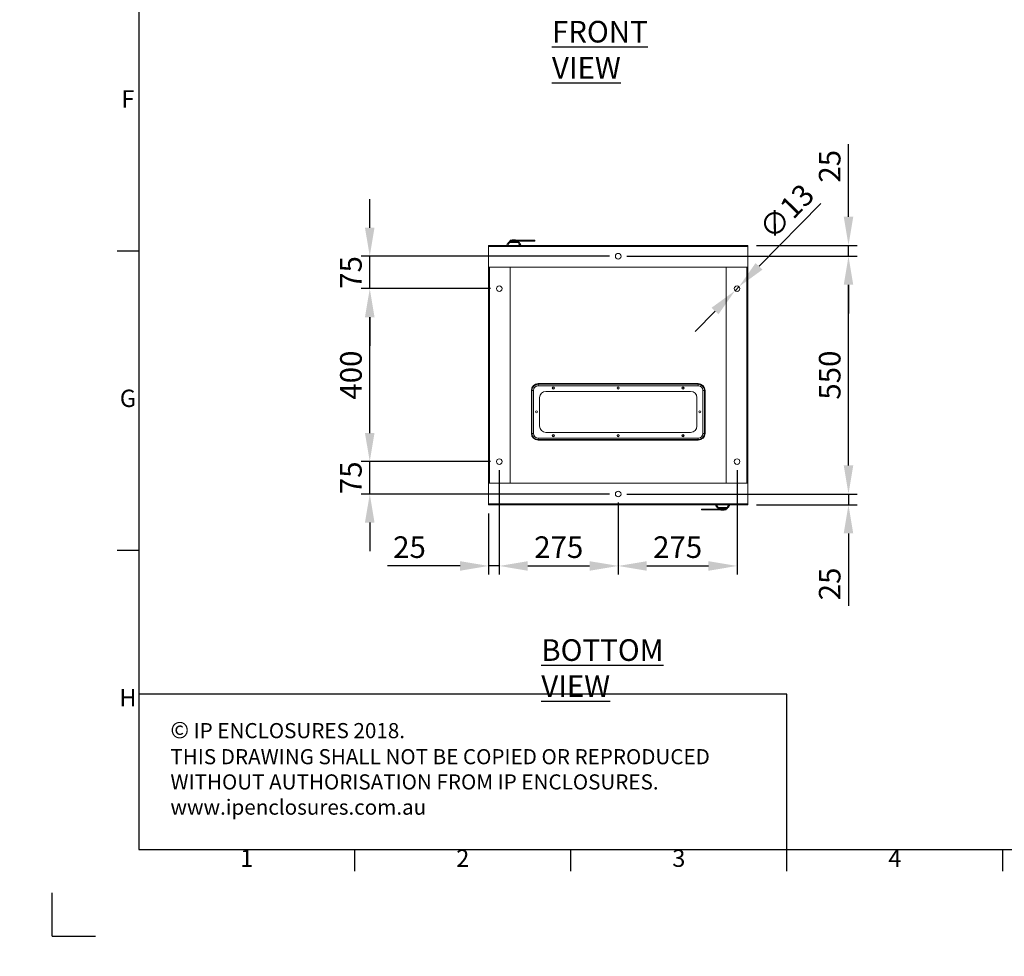
# Model space of a CAD drawing. Units: millimetres. Extents: x 63 to 8538, y 73 to 6060.
# Drawn here: x 63 to 2342, y 73 to 2240 of the extents above; entities that cross this region are included whole.
import ezdxf
from ezdxf.enums import TextEntityAlignment as Align

# ---------------------------------------------------------------- set-up
doc = ezdxf.new("R2010")
doc.units = ezdxf.units.MM
doc.header["$LTSCALE"] = 5
doc.header["$PDSIZE"] = -1
doc.layers.add('Dimensions', color=7, linetype='Continuous', lineweight=15)
doc.layers.add('Title Block', color=7, linetype='Continuous')
doc.styles.add('ISO Proportional', font='ARIALN.TTF', dxfattribs={"width": 0.8})
doc.styles.add('SLDTEXTSTYLE1', font='romans.shx', dxfattribs={"width": 0.75})
doc.styles.get("Standard").update_dxf_attribs({"font": 'romans.shx', "width": 0.8})
doc.dimstyles.new('SLDDIMSTYLE2', dxfattribs={"dimscale": 10, "dimtxt": 2.5, "dimasz": 3.302, "dimexe": 1, "dimexo": 1, "dimgap": 0.926042, "dimtad": 1, "dimdec": 0, "dimrnd": 1e-09, "dimzin": 12, "dimdsep": 46, "dimtxsty": 'Standard', "dimcen": 2, "dimadec": 0, "dimazin": 3, "dimtfac": 1, "dimtdec": 0, "dimtmove": 0, "dimatfit": 0, "dimfxl": 1, "dimfrac": 2, "dimtolj": 1, "dimtzin": 12, "dimarcsym": 0})

# ---------------------------------------------------------------- blocks, each defined once
blk = doc.blocks.new('ISO A1 title block')
at = {"layer": 'Title Block'}
for p, q in [((20, 574), (20, 20)), ((15, 158.5), (20, 158.5)), ((15, 89.25), (20, 89.25)), ((20, 20), (820, 20)), ((70, 15), (70, 20)), ((120, 15), (120, 20)), ((170, 15), (170, 20)), ((220, 15), (220, 20)), ((0, 0), (0, 10)), ((0, 0), (10, 0))]:
    blk.add_line(p, q, dxfattribs=at)
at = {"layer": 'Title Block', "style": 'ISO Proportional'}
for s, p in [('F', (17.5, 193.125)), ('G', (17.5, 123.875)), ('H', (17.5, 54.625)), ('1', (45, 17.5)), ('2', (95, 17.5)), ('3', (145, 17.5)), ('4', (195, 17.5))]:
    blk.add_text(s, height=4, dxfattribs=at).set_placement(p, align=Align.MIDDLE)
at = {"layer": 'Title Block', "style": 'ISO Proportional', "flags": 8}
for tag, p in [('FILENAME', (747, 43)), ('DATE', (772, 43)), ('SCALE', (802, 43)), ('EDITION', (787, 23)), ('SHEET', (802, 23))]:
    blk.add_attdef(tag, text='', height=2.5, dxfattribs=at).set_placement(p, align=Align.MIDDLE_LEFT)
blk.add_attdef('DRAWING_NUMBER', text='', height=3, dxfattribs=at).set_placement((755, 25), align=Align.MIDDLE)
blk = doc.blocks.new('*D6')
at = {"layer": 'Defpoints', "color": 0, "transparency": 16777216}
for p in [(1448.2, 1692.8), (1981.1, 1692.8), (1448.2, 1142.8)]:
    blk.add_point(p, dxfattribs=at)
at = {"layer": 'Dimensions', "color": 0, "lineweight": -2, "transparency": 16777216}
for p, q in [((1468.2, 1692.8), (2001.1, 1692.8)), ((1981.1, 1208.8), (1981.1, 1626.7)), ((1468.2, 1142.8), (2001.1, 1142.8))]:
    blk.add_line(p, q, dxfattribs=at)
at = {"layer": 'Dimensions', "color": 0, "transparency": 16777216}
for points in [[(1970.1, 1626.7), (1992.1, 1626.7), (1981.1, 1692.8)], [(1970.1, 1208.8), (1992.1, 1208.8), (1981.1, 1142.8)]]:
    blk.add_solid(points, dxfattribs=at)
at = {"layer": 'Dimensions', "color": 0, "transparency": 16777216, "insert": (1937.6, 1417.8), "char_height": 50, "attachment_point": 5, "rotation": 90}
blk.add_mtext('\\A1;550', dxfattribs=at)
blk = doc.blocks.new('*D7')
at = {"layer": 'Defpoints', "color": 0, "transparency": 16777216}
for p in [(1727.7, 1622.4), (1718.6, 1613.1)]:
    blk.add_point(p, dxfattribs=at)
at = {"layer": 'Dimensions', "color": 0, "lineweight": -2, "transparency": 16777216}
for p, q in [((1774.1, 1669.5), (1917.2, 1814.8)), ((1718.6, 1613.1), (1727.7, 1622.4)), ((1672.3, 1566.1), (1626, 1519))]:
    blk.add_line(p, q, dxfattribs=at)
at = {"layer": 'Dimensions', "color": 0, "transparency": 16777216}
for points in [[(1766.2, 1677.2), (1781.9, 1661.7), (1727.7, 1622.4)], [(1664.4, 1573.8), (1680.1, 1558.3), (1718.6, 1613.1)]]:
    blk.add_solid(points, dxfattribs=at)
at = {"layer": 'Dimensions', "color": 0, "transparency": 16777216, "insert": (1837.8, 1796.2), "char_height": 50, "attachment_point": 5, "rotation": 45.4464}
blk.add_mtext('\\A1;∅13', dxfattribs=at)
blk = doc.blocks.new('*D8')
at = {"layer": 'Defpoints', "color": 0, "transparency": 16777216}
for p in [(873.2, 1217.8), (1172.9, 1217.8), (1448.2, 1142.8)]:
    blk.add_point(p, dxfattribs=at)
at = {"layer": 'Dimensions', "color": 0, "lineweight": -2, "transparency": 16777216}
for p, q in [((873.2, 1283.8), (873.2, 1349.8)), ((1152.9, 1217.8), (853.2, 1217.8)), ((873.2, 1142.8), (873.2, 1217.8)), ((1428.2, 1142.8), (853.2, 1142.8)), ((873.2, 1076.7), (873.2, 1010.7))]:
    blk.add_line(p, q, dxfattribs=at)
at = {"layer": 'Dimensions', "color": 0, "transparency": 16777216}
for points in [[(862.1, 1283.8), (884.2, 1283.8), (873.2, 1217.8)], [(862.1, 1076.7), (884.2, 1076.7), (873.2, 1142.8)]]:
    blk.add_solid(points, dxfattribs=at)
at = {"layer": 'Dimensions', "color": 0, "transparency": 16777216, "insert": (829.6, 1180.3), "char_height": 50, "attachment_point": 5, "rotation": 90}
blk.add_mtext('\\A1;75', dxfattribs=at)
blk = doc.blocks.new('*D9')
at = {"layer": 'Defpoints', "color": 0, "transparency": 16777216}
for p in [(873.2, 1617.8), (1172.9, 1617.8), (1172.9, 1217.8)]:
    blk.add_point(p, dxfattribs=at)
at = {"layer": 'Dimensions', "color": 0, "lineweight": -2, "transparency": 16777216}
for p, q in [((1152.9, 1617.8), (853.2, 1617.8)), ((873.2, 1283.8), (873.2, 1551.7)), ((1152.9, 1217.8), (853.2, 1217.8))]:
    blk.add_line(p, q, dxfattribs=at)
at = {"layer": 'Dimensions', "color": 0, "transparency": 16777216}
for points in [[(862.1, 1551.7), (884.2, 1551.7), (873.2, 1617.8)], [(862.1, 1283.8), (884.2, 1283.8), (873.2, 1217.8)]]:
    blk.add_solid(points, dxfattribs=at)
at = {"layer": 'Dimensions', "color": 0, "transparency": 16777216, "insert": (829.6, 1417.8), "char_height": 50, "attachment_point": 5, "rotation": 90}
blk.add_mtext('\\A1;400', dxfattribs=at)
blk = doc.blocks.new('*D10')
at = {"layer": 'Defpoints', "color": 0, "transparency": 16777216}
for p in [(873.2, 1692.8), (1448.2, 1692.8), (1172.9, 1617.8)]:
    blk.add_point(p, dxfattribs=at)
at = {"layer": 'Dimensions', "color": 0, "lineweight": -2, "transparency": 16777216}
for p, q in [((873.2, 1758.8), (873.2, 1824.8)), ((1428.2, 1692.8), (853.2, 1692.8)), ((873.2, 1617.8), (873.2, 1692.8)), ((1152.9, 1617.8), (853.2, 1617.8)), ((873.2, 1551.7), (873.2, 1485.7))]:
    blk.add_line(p, q, dxfattribs=at)
at = {"layer": 'Dimensions', "color": 0, "transparency": 16777216}
for points in [[(862.1, 1758.8), (884.2, 1758.8), (873.2, 1692.8)], [(862.1, 1551.7), (884.2, 1551.7), (873.2, 1617.8)]]:
    blk.add_solid(points, dxfattribs=at)
at = {"layer": 'Dimensions', "color": 0, "transparency": 16777216, "insert": (829.6, 1655.3), "char_height": 50, "attachment_point": 5, "rotation": 90}
blk.add_mtext('\\A1;75', dxfattribs=at)
blk = doc.blocks.new('*D21')
at = {"layer": 'Defpoints', "color": 0, "transparency": 16777216}
for p in [(1448.2, 1142.8), (1748.2, 1117.8), (1981.1, 1117.8)]:
    blk.add_point(p, dxfattribs=at)
at = {"layer": 'Dimensions', "color": 0, "lineweight": -2, "transparency": 16777216}
for p, q in [((1981.1, 1208.8), (1981.1, 1274.8)), ((1468.2, 1142.8), (2001.1, 1142.8)), ((1981.1, 1142.8), (1981.1, 1117.8)), ((1768.2, 1117.8), (2001.1, 1117.8)), ((1981.1, 1051.7), (1981.1, 883.9))]:
    blk.add_line(p, q, dxfattribs=at)
at = {"layer": 'Dimensions', "color": 0, "transparency": 16777216}
for points in [[(1970.1, 1208.8), (1992.1, 1208.8), (1981.1, 1142.8)], [(1970.1, 1051.7), (1992.1, 1051.7), (1981.1, 1117.8)]]:
    blk.add_solid(points, dxfattribs=at)
at = {"layer": 'Dimensions', "color": 0, "transparency": 16777216, "insert": (1937.6, 934.8), "char_height": 50, "attachment_point": 5, "rotation": 90}
blk.add_mtext('\\A1;25', dxfattribs=at)
blk = doc.blocks.new('*D22')
at = {"layer": 'Defpoints', "color": 0, "transparency": 16777216}
for p in [(1748.2, 1718), (1981.1, 1718), (1448.2, 1692.8)]:
    blk.add_point(p, dxfattribs=at)
at = {"layer": 'Dimensions', "color": 0, "lineweight": -2, "transparency": 16777216}
for p, q in [((1981.1, 1784), (1981.1, 1951.8)), ((1768.2, 1718), (2001.1, 1718)), ((1981.1, 1692.8), (1981.1, 1718)), ((1468.2, 1692.8), (2001.1, 1692.8)), ((1981.1, 1626.7), (1981.1, 1560.7))]:
    blk.add_line(p, q, dxfattribs=at)
at = {"layer": 'Dimensions', "color": 0, "transparency": 16777216}
for points in [[(1970.1, 1784), (1992.1, 1784), (1981.1, 1718)], [(1970.1, 1626.7), (1992.1, 1626.7), (1981.1, 1692.8)]]:
    blk.add_solid(points, dxfattribs=at)
at = {"layer": 'Dimensions', "color": 0, "transparency": 16777216, "insert": (1937.6, 1900.9), "char_height": 50, "attachment_point": 5, "rotation": 90}
blk.add_mtext('\\A1;25', dxfattribs=at)
blk = doc.blocks.new('*D23')
at = {"layer": 'Defpoints', "color": 0, "transparency": 16777216}
for p in [(1172.9, 1217.8), (1448.2, 1142.8), (1448.2, 976.4)]:
    blk.add_point(p, dxfattribs=at)
at = {"layer": 'Dimensions', "color": 0, "lineweight": -2, "transparency": 16777216}
for p, q in [((1172.9, 1197.8), (1172.9, 956.4)), ((1448.2, 1122.8), (1448.2, 956.4)), ((1239, 976.4), (1382.1, 976.4))]:
    blk.add_line(p, q, dxfattribs=at)
at = {"layer": 'Dimensions', "color": 0, "transparency": 16777216}
for points in [[(1239, 987.4), (1239, 965.3), (1172.9, 976.4)], [(1382.1, 987.4), (1382.1, 965.3), (1448.2, 976.4)]]:
    blk.add_solid(points, dxfattribs=at)
at = {"layer": 'Dimensions', "color": 0, "transparency": 16777216, "insert": (1310.6, 1019.9), "char_height": 50, "attachment_point": 5}
blk.add_mtext('\\A1;275', dxfattribs=at)
blk = doc.blocks.new('*D24')
at = {"layer": 'Defpoints', "color": 0, "transparency": 16777216}
for p in [(1723.2, 1217.8), (1448.2, 1142.8), (1723.2, 976.4)]:
    blk.add_point(p, dxfattribs=at)
at = {"layer": 'Dimensions', "color": 0, "lineweight": -2, "transparency": 16777216}
for p, q in [((1723.2, 1197.8), (1723.2, 956.4)), ((1448.2, 1122.8), (1448.2, 956.4)), ((1514.2, 976.4), (1657.1, 976.4))]:
    blk.add_line(p, q, dxfattribs=at)
at = {"layer": 'Dimensions', "color": 0, "transparency": 16777216}
for points in [[(1514.2, 987.4), (1514.2, 965.3), (1448.2, 976.4)], [(1657.1, 987.4), (1657.1, 965.3), (1723.2, 976.4)]]:
    blk.add_solid(points, dxfattribs=at)
at = {"layer": 'Dimensions', "color": 0, "transparency": 16777216, "insert": (1585.7, 1019.9), "char_height": 50, "attachment_point": 5}
blk.add_mtext('\\A1;275', dxfattribs=at)
blk = doc.blocks.new('*D25')
at = {"layer": 'Defpoints', "color": 0, "transparency": 16777216}
for p in [(1172.9, 1217.8), (1148.2, 1117.8), (1172.9, 976.4)]:
    blk.add_point(p, dxfattribs=at)
at = {"layer": 'Dimensions', "color": 0, "lineweight": -2, "transparency": 16777216}
for p, q in [((1172.9, 1197.8), (1172.9, 956.4)), ((1148.2, 1097.8), (1148.2, 956.4)), ((1082.1, 976.4), (914.3, 976.4)), ((1172.9, 976.4), (1148.2, 976.4)), ((1239, 976.4), (1305, 976.4))]:
    blk.add_line(p, q, dxfattribs=at)
at = {"layer": 'Dimensions', "color": 0, "transparency": 16777216}
for points in [[(1082.1, 987.4), (1082.1, 965.3), (1148.2, 976.4)], [(1239, 987.4), (1239, 965.3), (1172.9, 976.4)]]:
    blk.add_solid(points, dxfattribs=at)
at = {"layer": 'Dimensions', "color": 0, "transparency": 16777216, "insert": (965.2, 1019.9), "char_height": 50, "attachment_point": 5}
blk.add_mtext('\\A1;25', dxfattribs=at)

msp = doc.modelspace()

# ---------------------------------------------------------------- hatches: boundary and pattern name
at = {"linetype": 'Continuous', "lineweight": 18}
h = msp.add_hatch(dxfattribs=at)
h.set_pattern_fill('ANSI32', style=0)
h.paths.add_polyline_path([(63.4, 73.5), (63.4, 73.6), (63, 73.6), (63, 73.5)], flags=0)
h = msp.add_hatch(dxfattribs=at)
h.set_pattern_fill('ANSI32', style=0)
h.paths.add_polyline_path([(113.5, 73.6), (113.5, 73.5), (113.8, 73.5), (113.8, 73.6)], flags=0)

# ---------------------------------------------------------------- linework, layer by layer
at = {"lineweight": 18}
for p, q in [((1148.2, 1715.5), (1147.9, 1715.5)), ((1147.9, 1715.5), (1147.9, 1667.8)), ((1148.2, 1717.8), (1148.2, 1718)), ((1148.2, 1718), (1190.1, 1718)), ((1748.2, 1717.8), (1148.2, 1717.8)), ((1148.2, 1717.8), (1148.2, 1715.2)), ((1748.2, 1715.2), (1148.2, 1715.2)), ((1148.2, 1667.8), (1148.2, 1715.2)), ((1193.5, 1724.2), (1193.6, 1724.3)), ((1195.4, 1725.8), (1218, 1725.8)), ((1195.4, 1725.7), (1218, 1725.7)), ((1195.5, 1724.5), (1195.4, 1725.7)), ((1197, 1727.6), (1195.5, 1726.1)), ((1195.5, 1726.1), (1217.8, 1726.1)), ((1206.7, 1724.3), (1196.3, 1724.3)), ((1197, 1727.6), (1216.4, 1727.6)), ((1198.4, 1729.9), (1198.4, 1727.9)), ((1201.4, 1729.9), (1198.4, 1729.9)), ((1201.4, 1727.9), (1201.4, 1729.9)), ((1201.4, 1729.9), (1239.8, 1729.9)), ((1202.7, 1730.7), (1202.7, 1729.9)), ((1206.7, 1730.7), (1202.7, 1730.7)), ((1206.7, 1730.7), (1206.7, 1729.9)), ((1210.7, 1730.7), (1206.7, 1730.7)), ((1206.7, 1724.5), (1206.7, 1724.3)), ((1217.1, 1724.3), (1206.7, 1724.3)), ((1210.7, 1729.9), (1210.7, 1730.7)), ((1215.8, 1727.9), (1239.8, 1727.9)), ((1217.8, 1726.1), (1216.4, 1727.6)), ((1217.9, 1724.5), (1218, 1725.7)), ((1219.8, 1724.2), (1219.8, 1724.2)), ((1223.3, 1718), (1748.2, 1718)), ((1239.8, 1729.9), (1239.8, 1727.9)), ((1255.3, 1729.9), (1239.8, 1729.9)), ((1239.8, 1727.9), (1255.3, 1727.9)), ((1255.3, 1727.9), (1255.3, 1729.9)), ((1748.2, 1718), (1748.2, 1717.8)), ((1748.2, 1715.2), (1748.2, 1717.8)), ((1748.2, 1667.8), (1748.2, 1715.2)), ((1148.2, 1667.8), (1147.9, 1667.8)), ((1147.9, 1667.5), (1147.9, 1667.8)), ((1147.9, 1667.5), (1147.9, 1168)), ((1150.5, 1667.5), (1147.9, 1667.5)), ((1748.2, 1667.8), (1148.2, 1667.8)), ((1149.9, 1667.5), (1149.9, 1667.8)), ((1150.5, 1667.5), (1150.5, 1168)), ((1197.9, 1667.5), (1150.5, 1667.5)), ((1197.9, 1667.5), (1197.9, 1168)), ((1698.2, 1168), (1698.2, 1667.5)), ((1698.2, 1667.5), (1745.6, 1667.5)), ((1745.6, 1168), (1745.6, 1667.5)), ((1748.2, 1667.5), (1745.6, 1667.5)), ((1746.2, 1667.8), (1746.2, 1667.5)), ((1748.2, 1667.8), (1748.2, 1667.5)), ((1748.2, 1168), (1748.2, 1667.5)), ((1262.9, 1397.6), (1262.9, 1398.3)), ((1262.9, 1398.3), (1633.4, 1398.3)), ((1633.4, 1397.6), (1262.9, 1397.6)), ((1262.9, 1397.6), (1262.9, 1396.8)), ((1262.9, 1393.3), (1262.9, 1396.8)), ((1262.9, 1396.8), (1633.4, 1396.8)), ((1633.4, 1393.3), (1262.9, 1393.3)), ((1298.2, 1389.8), (1298.2, 1390.3)), ((1448.2, 1389.8), (1448.2, 1390.3)), ((1598.2, 1389.8), (1598.2, 1390.3)), ((1633.4, 1398.3), (1633.4, 1397.6)), ((1633.4, 1397.6), (1633.4, 1396.8)), ((1633.4, 1393.3), (1633.4, 1396.8)), ((1247.2, 1283), (1247.2, 1382.5)), ((1247.9, 1382.5), (1247.2, 1382.5)), ((1247.9, 1382.5), (1247.9, 1283)), ((1247.9, 1382.5), (1248.6, 1382.5)), ((1248.6, 1283), (1248.6, 1382.5)), ((1252.2, 1382.5), (1248.6, 1382.5)), ((1252.2, 1382.5), (1252.2, 1283)), ((1280.7, 1380.3), (1615.7, 1380.3)), ((1298.2, 1385.7), (1298.2, 1385.3)), ((1448.2, 1385.7), (1448.2, 1385.3)), ((1598.2, 1385.7), (1598.2, 1385.3)), ((1644.2, 1283), (1644.2, 1382.5)), ((1647.7, 1382.5), (1644.2, 1382.5)), ((1647.7, 1382.5), (1647.7, 1283)), ((1648.5, 1382.5), (1647.7, 1382.5)), ((1648.5, 1283), (1648.5, 1382.5)), ((1649.2, 1382.5), (1648.5, 1382.5)), ((1649.2, 1382.5), (1649.2, 1283)), ((1266.2, 1299.8), (1266.2, 1365.8)), ((1630.2, 1365.8), (1630.2, 1299.8)), ((1259.2, 1334.8), (1259.2, 1335.3)), ((1259.2, 1330.7), (1259.2, 1330.3)), ((1637.2, 1334.8), (1637.2, 1335.3)), ((1637.2, 1330.7), (1637.2, 1330.3)), ((1247.9, 1283), (1247.2, 1283)), ((1247.9, 1283), (1248.6, 1283)), ((1252.2, 1283), (1248.6, 1283)), ((1615.7, 1285.3), (1280.7, 1285.3)), ((1298.2, 1279.8), (1298.2, 1280.3)), ((1448.2, 1279.8), (1448.2, 1280.3)), ((1598.2, 1279.8), (1598.2, 1280.3)), ((1647.7, 1283), (1644.2, 1283)), ((1648.5, 1283), (1647.7, 1283)), ((1649.2, 1283), (1648.5, 1283)), ((1262.9, 1272.3), (1633.4, 1272.3)), ((1262.9, 1268.7), (1262.9, 1272.3)), ((1633.4, 1268.7), (1262.9, 1268.7)), ((1262.9, 1268), (1262.9, 1268.7)), ((1262.9, 1268), (1633.4, 1268)), ((1262.9, 1268), (1262.9, 1267.3)), ((1633.4, 1267.3), (1262.9, 1267.3)), ((1298.2, 1275.7), (1298.2, 1275.3)), ((1448.2, 1275.7), (1448.2, 1275.3)), ((1598.2, 1275.7), (1598.2, 1275.3)), ((1633.4, 1268.7), (1633.4, 1272.3)), ((1633.4, 1268), (1633.4, 1268.7)), ((1633.4, 1267.3), (1633.4, 1268)), ((1147.9, 1168), (1150.5, 1168)), ((1147.9, 1167.8), (1147.9, 1168)), ((1148.2, 1167.8), (1147.9, 1167.8)), ((1147.9, 1167.8), (1147.9, 1120)), ((1148.2, 1167.8), (1748.2, 1167.8)), ((1148.2, 1167.8), (1148.2, 1120.4)), ((1149.9, 1167.8), (1149.9, 1168)), ((1197.9, 1168), (1150.5, 1168)), ((1698.2, 1168), (1745.6, 1168)), ((1745.6, 1168), (1748.2, 1168)), ((1746.2, 1168), (1746.2, 1167.8)), ((1748.2, 1168), (1748.2, 1167.8)), ((1748.2, 1167.8), (1748.2, 1120.4)), ((1148.2, 1120), (1147.9, 1120)), ((1148.2, 1120.4), (1748.2, 1120.4)), ((1148.2, 1120.4), (1148.2, 1117.8)), ((1148.2, 1117.8), (1748.2, 1117.8)), ((1748.2, 1117.8), (1748.2, 1120.4)), ((1641.1, 1108.1), (1641.1, 1106.1)), ((1656.6, 1108.1), (1641.1, 1108.1)), ((1641.1, 1106.1), (1656.6, 1106.1)), ((1656.6, 1106.1), (1656.6, 1108.1)), ((1680.5, 1108.1), (1656.6, 1108.1)), ((1695, 1106.1), (1656.6, 1106.1)), ((1676.6, 1111.7), (1676.6, 1111.7)), ((1678.5, 1111.5), (1678.4, 1110.2)), ((1701, 1110.2), (1678.4, 1110.2)), ((1701, 1110.2), (1678.4, 1110.2)), ((1700.8, 1109.8), (1678.5, 1109.8)), ((1678.5, 1109.8), (1680, 1108.4)), ((1679.3, 1111.6), (1689.7, 1111.6)), ((1699.4, 1108.4), (1680, 1108.4)), ((1685.7, 1106.1), (1685.7, 1105.3)), ((1685.7, 1105.3), (1689.7, 1105.3)), ((1689.7, 1111.6), (1700.1, 1111.6)), ((1689.7, 1111.5), (1689.7, 1111.6)), ((1689.7, 1105.3), (1689.7, 1106.1)), ((1689.7, 1105.3), (1693.7, 1105.3)), ((1693.7, 1105.3), (1693.7, 1106.1)), ((1695, 1108.1), (1695, 1106.1)), ((1695, 1106.1), (1698, 1106.1)), ((1698, 1106.1), (1698, 1108.1)), ((1699.4, 1108.4), (1700.8, 1109.8)), ((1700.9, 1111.5), (1701, 1110.2)), ((1702.8, 1111.7), (1702.8, 1111.7))]:
    msp.add_line(p, q, dxfattribs=at)
at = {"lineweight": 18, "flags": 128}
for points in [[(1196.3, 1724.3), (1196.3, 1724.3), (1196.3, 1724.4), (1196.3, 1724.4), (1196.3, 1724.4), (1196.3, 1724.4), (1196.3, 1724.5), (1196.4, 1724.5), (1196.4, 1724.5)], [(1217, 1724.5), (1217, 1724.5), (1217, 1724.5), (1217, 1724.4), (1217, 1724.4), (1217.1, 1724.4), (1217.1, 1724.4), (1217.1, 1724.3), (1217.1, 1724.3)], [(1679.4, 1111.5), (1679.4, 1111.5), (1679.4, 1111.5), (1679.3, 1111.5), (1679.3, 1111.5), (1679.3, 1111.5), (1679.3, 1111.5), (1679.3, 1111.6), (1679.3, 1111.6)], [(1700.1, 1111.6), (1700.1, 1111.6), (1700.1, 1111.5), (1700.1, 1111.5), (1700, 1111.5), (1700, 1111.5), (1700, 1111.5), (1700, 1111.5), (1700, 1111.5)]]:
    msp.add_lwpolyline(points, dxfattribs=at)
at = {"lineweight": 18}
for centre in [(1448.2, 1692.8), (1172.9, 1617.8), (1723.2, 1617.8), (1172.9, 1217.8), (1723.2, 1217.8), (1448.2, 1142.8)]:
    msp.add_circle(centre, 6.5, dxfattribs=at)
for centre, radius, start, end in [((1194, 1724), 0.5, 90, 125.2628), ((1195.9, 1725.8), 0.5, 135, 180), ((1195.9, 1725.8), 0.5, 180, 183), ((1197.7, 1726.9), 1, 90, 135), ((1215.7, 1726.9), 1, 45, 90), ((1217.5, 1725.8), 0.5, 0, 45), ((1217.5, 1725.8), 0.5, 357, 0), ((1219.4, 1724), 0.5, 29.1, 90), ((1262.9, 1382.5), 15.7, 90, 180), ((1262.9, 1382.5), 15, 90, 180), ((1262.9, 1382.5), 14.3, 90, 180), ((1262.9, 1382.5), 10.8, 90, 180), ((1298.2, 1387.8), 2.5, 90, 270), ((1298.2, 1387.8), 2.5, 270, 90), ((1448.2, 1387.8), 2.5, 90, 270), ((1448.2, 1387.8), 2.5, 270, 90), ((1598.2, 1387.8), 2.5, 90, 270), ((1598.2, 1387.8), 2.5, 270, 90), ((1633.4, 1382.5), 15.7, 0, 90), ((1633.4, 1382.5), 15, 0, 90), ((1633.4, 1382.5), 14.3, 0, 90), ((1633.4, 1382.5), 10.8, 0, 90), ((1280.7, 1365.8), 14.5, 90, 180), ((1298.2, 1387.8), 2.06, 90, 270), ((1298.2, 1387.8), 2.06, 270, 90), ((1448.2, 1387.8), 2.06, 90, 270), ((1448.2, 1387.8), 2.06, 270, 90), ((1598.2, 1387.8), 2.06, 90, 270), ((1598.2, 1387.8), 2.06, 270, 90), ((1615.7, 1365.8), 14.5, 0, 90), ((1259.2, 1332.8), 2.5, 90, 270), ((1259.2, 1332.8), 2.06, 90, 270), ((1259.2, 1332.8), 2.5, 270, 90), ((1259.2, 1332.8), 2.06, 270, 90), ((1637.2, 1332.8), 2.5, 90, 270), ((1637.2, 1332.8), 2.06, 90, 270), ((1637.2, 1332.8), 2.5, 270, 90), ((1637.2, 1332.8), 2.06, 270, 90), ((1280.7, 1299.8), 14.5, 180, 270), ((1615.7, 1299.8), 14.5, 270, 0), ((1262.9, 1283), 15.7, 180, 270), ((1262.9, 1283), 15, 180, 270), ((1262.9, 1283), 14.3, 180, 270), ((1262.9, 1283), 10.8, 180, 270), ((1298.2, 1277.8), 2.5, 90, 270), ((1298.2, 1277.8), 2.06, 90, 270), ((1298.2, 1277.8), 2.5, 270, 90), ((1298.2, 1277.8), 2.06, 270, 90), ((1448.2, 1277.8), 2.5, 90, 270), ((1448.2, 1277.8), 2.06, 90, 270), ((1448.2, 1277.8), 2.5, 270, 90), ((1448.2, 1277.8), 2.06, 270, 90), ((1598.2, 1277.8), 2.5, 90, 270), ((1598.2, 1277.8), 2.06, 90, 270), ((1598.2, 1277.8), 2.5, 270, 90), ((1598.2, 1277.8), 2.06, 270, 90), ((1633.4, 1283), 10.8, 270, 0), ((1633.4, 1283), 14.3, 270, 0), ((1633.4, 1283), 15, 270, 0), ((1633.4, 1283), 15.7, 270, 0), ((1677, 1112), 0.5, 209.1, 270), ((1678.9, 1110.2), 0.5, 177, 180), ((1678.9, 1110.2), 0.5, 180, 225), ((1680.7, 1109.1), 1, 225, 270), ((1698.7, 1109.1), 1, 270, 315), ((1700.5, 1110.2), 0.5, 315, 0), ((1700.5, 1110.2), 0.5, 0, 3), ((1702.4, 1112), 0.5, 270, 305.2628)]:
    msp.add_arc(centre, radius, start, end, dxfattribs=at)
for points, knots in [([(1190, 1717.8), (1190.5, 1718.7), (1191.7, 1720.9), (1192.9, 1723), (1193.5, 1724.2)], [0, 0, 0, 0, 0.448957, 1, 1, 1, 1]), ([(1192.5, 1717.8), (1193, 1718.7), (1194.3, 1720.9), (1195.5, 1723.1), (1196.3, 1724.3)], [0, 0, 0, 0, 0.419773, 1, 1, 1, 1]), ([(1196.3, 1724.3), (1195.9, 1724.3), (1195, 1724.3), (1194.2, 1724.3), (1193.7, 1724.3), (1193.6, 1724.2), (1193.5, 1724.2)], [0, 0, 0, 0, 0.253825, 0.505401, 0.754513, 1, 1, 1, 1]), ([(1193.7, 1724.4), (1193.7, 1724.4), (1193.6, 1724.3), (1193.6, 1724.3), (1193.6, 1724.2)], [0, 0, 0, 0, 0.504416, 1, 1, 1, 1]), ([(1194, 1724.5), (1194, 1724.5), (1194.1, 1724.5), (1194.6, 1724.5), (1195.4, 1724.5), (1196, 1724.5), (1196.4, 1724.5)], [0, 0, 0, 0, 0.28093, 0.560979, 0.779372, 1, 1, 1, 1]), ([(1196.4, 1724.5), (1198.3, 1724.5), (1201.6, 1724.5), (1205.1, 1724.5), (1206.7, 1724.5)], [0, 0, 0, 0, 0.557221, 1, 1, 1, 1]), ([(1215.7, 1727.9), (1215.6, 1727.9), (1215.6, 1727.9), (1215, 1727.9), (1213.9, 1727.9), (1212.1, 1727.9), (1209.6, 1727.9), (1206.7, 1727.9), (1203.8, 1727.9), (1201.3, 1727.9), (1199.5, 1727.9), (1198.4, 1727.9), (1197.8, 1727.9), (1197.7, 1727.9), (1197.7, 1727.9)], [0, 0, 0, 0, 0.057822, 0.12586, 0.205077, 0.295397, 0.395005, 0.5, 0.604995, 0.704603, 0.794923, 0.87414, 0.942178, 1, 1, 1, 1]), ([(1206.7, 1724.5), (1208.7, 1724.5), (1212.2, 1724.5), (1215.5, 1724.5), (1217, 1724.5)], [0, 0, 0, 0, 0.562687, 1, 1, 1, 1]), ([(1217, 1724.5), (1217.4, 1724.5), (1218.2, 1724.5), (1219.2, 1724.5), (1219.3, 1724.5), (1219.4, 1724.5)], [0, 0, 0, 0, 0.279479, 0.558688, 1, 1, 1, 1]), ([(1217.1, 1724.3), (1218, 1722.7), (1219.3, 1720.5), (1220.6, 1718.3), (1220.9, 1717.8)], [0, 0, 0, 0, 0.738299, 1, 1, 1, 1]), ([(1219.8, 1724.2), (1219.7, 1724.2), (1219.7, 1724.3), (1219.2, 1724.3), (1218.3, 1724.3), (1217.5, 1724.3), (1217.1, 1724.3)], [0, 0, 0, 0, 0.196346, 0.462024, 0.730506, 1, 1, 1, 1]), ([(1219.8, 1724.2), (1219.8, 1724.2), (1219.8, 1724.3), (1219.8, 1724.3), (1219.7, 1724.3)], [0, 0, 0, 0, 0.499262, 1, 1, 1, 1]), ([(1223.4, 1717.8), (1222.9, 1718.6), (1221.7, 1720.8), (1220.5, 1722.9), (1219.8, 1724.2)], [0, 0, 0, 0, 0.411022, 1, 1, 1, 1]), ([(1673.2, 1117.8), (1673.6, 1117), (1674.7, 1115), (1675.8, 1113), (1676.6, 1111.7)], [0, 0, 0, 0, 0.372119, 1, 1, 1, 1]), ([(1679.3, 1111.6), (1678.3, 1113.2), (1677.1, 1115.3), (1676, 1117.3), (1675.7, 1117.8)], [0, 0, 0, 0, 0.786142, 1, 1, 1, 1]), ([(1703.7, 1117.8), (1703.2, 1117), (1702, 1114.9), (1700.8, 1112.9), (1700.1, 1111.6)], [0, 0, 0, 0, 0.382152, 1, 1, 1, 1]), ([(1706.2, 1117.8), (1705.7, 1116.9), (1704.6, 1114.9), (1703.5, 1112.9), (1702.8, 1111.7)], [0, 0, 0, 0, 0.412555, 1, 1, 1, 1]), ([(1676.6, 1111.7), (1676.6, 1111.7), (1676.6, 1111.7), (1676.6, 1111.6), (1676.6, 1111.6)], [0, 0, 0, 0, 0.499262, 1, 1, 1, 1]), ([(1676.6, 1111.7), (1676.6, 1111.7), (1676.7, 1111.7), (1677.2, 1111.6), (1678, 1111.6), (1678.9, 1111.6), (1679.3, 1111.6)], [0, 0, 0, 0, 0.196346, 0.462024, 0.730506, 1, 1, 1, 1]), ([(1679.4, 1111.5), (1679, 1111.5), (1678.1, 1111.5), (1677.2, 1111.5), (1677.1, 1111.5), (1677, 1111.5)], [0, 0, 0, 0, 0.279479, 0.558688, 1, 1, 1, 1]), ([(1689.7, 1111.5), (1687.7, 1111.5), (1684.2, 1111.5), (1680.9, 1111.5), (1679.4, 1111.5)], [0, 0, 0, 0, 0.562687, 1, 1, 1, 1]), ([(1680.7, 1108.1), (1680.7, 1108.1), (1680.8, 1108.1), (1681.4, 1108.1), (1682.5, 1108.1), (1684.3, 1108.1), (1686.8, 1108.1), (1689.7, 1108.1), (1692.6, 1108.1), (1695.1, 1108.1), (1696.9, 1108.1), (1698, 1108.1), (1698.6, 1108.1), (1698.6, 1108.1), (1698.7, 1108.1)], [0, 0, 0, 0, 0.057822, 0.12586, 0.205077, 0.295397, 0.395005, 0.5, 0.604995, 0.704603, 0.794923, 0.87414, 0.942178, 1, 1, 1, 1]), ([(1700, 1111.5), (1698.1, 1111.5), (1694.7, 1111.5), (1691.2, 1111.5), (1689.7, 1111.5)], [0, 0, 0, 0, 0.557221, 1, 1, 1, 1]), ([(1702.4, 1111.5), (1702.4, 1111.5), (1702.3, 1111.5), (1701.8, 1111.5), (1701, 1111.5), (1700.3, 1111.5), (1700, 1111.5)], [0, 0, 0, 0, 0.28093, 0.560979, 0.779372, 1, 1, 1, 1]), ([(1700.1, 1111.6), (1700.5, 1111.6), (1701.3, 1111.6), (1702.2, 1111.6), (1702.7, 1111.7), (1702.8, 1111.7), (1702.8, 1111.7)], [0, 0, 0, 0, 0.253825, 0.505401, 0.754513, 1, 1, 1, 1]), ([(1702.6, 1111.5), (1702.7, 1111.6), (1702.7, 1111.6), (1702.8, 1111.7), (1702.8, 1111.7)], [0, 0, 0, 0, 0.504416, 1, 1, 1, 1])]:
    msp.add_open_spline(points, degree=3, knots=knots, dxfattribs=at)
at = {"layer": 'Title Block'}
for p, q in [((1838.5, 680.2), (338.5, 680.2)), ((1838.5, 320.2), (1838.5, 680.2))]:
    msp.add_line(p, q, dxfattribs=at)

# ---------------------------------------------------------------- block references
at = {"layer": 'Title Block', "xscale": 10, "yscale": 10, "zscale": 10}
msp.add_blockref('ISO A1 title block', (138.5, 120.2), dxfattribs=at)

# ---------------------------------------------------------------- texts
at = {"char_height": 50, "attachment_point": 1, "style": 'SLDTEXTSTYLE1'}
for s, insert in [('{\\LFRONT VIEW}', (1294.8, 2237.2)), ('{\\LBOTTOM VIEW}', (1270.1, 806.8))]:
    msp.add_mtext(s, dxfattribs=dict(at, insert=insert))
at = {"layer": 'Dimensions', "insert": (411.9, 615.9), "char_height": 35, "attachment_point": 1}
msp.add_mtext_dynamic_manual_height_columns('{\\fArial|b0|i0|c0|p34;\\H1.08333x;©} IP ENCLOSURES 2018.\\PTHIS DRAWING SHALL NOT BE COPIED OR REPRODUCED\\PWITHOUT AUTHORISATION FROM IP ENCLOSURES.\\Pwww.ipenclosures.com.au', width=1258.012, gutter_width=17.5, heights=[0], dxfattribs=at)

# ---------------------------------------------------------------- dimensions: what is measured, and where the dimension line sits
at = {"layer": 'Dimensions'}
for base, p1, p2, override, picture, middle in [((1981.1, 1718), (1448.2, 1692.8), (1748.2, 1718), {"dimscale": 20}, '*D22', (1937.6, 1900.9)), ((1981.1, 1692.8), (1448.2, 1142.8), (1448.2, 1692.8), {"dimscale": 20}, '*D6', (1937.6, 1417.8)), ((873.2, 1617.8), (1172.9, 1217.8), (1172.9, 1617.8), {"dimscale": 20, "dimtmove": 1}, '*D9', (829.6, 1417.8)), ((1981.1, 1117.8), (1448.2, 1142.8), (1748.2, 1117.8), {"dimscale": 20}, '*D21', (1937.6, 934.8))]:
    dim = msp.add_linear_dim(base=base, p1=p1, p2=p2, angle=90, dimstyle='SLDDIMSTYLE2', override=override, dxfattribs=at)
    dim.commit()
    dim.dimension.update_dxf_attribs({"geometry": picture, "text_midpoint": middle})
dim = msp.add_diameter_dim_2p(p1=(1718.6, 1613.1), p2=(1727.7, 1622.4), dimstyle='SLDDIMSTYLE2', override={"dimscale": 20}, dxfattribs=at)
dim.commit()
dim.dimension.update_dxf_attribs({"geometry": '*D7', "text_midpoint": (1837.8, 1796.2)})
for base, p1, p2, override, picture, middle in [((873.2, 1692.8), (1172.9, 1617.8), (1448.2, 1692.8), {"dimscale": 20, "dimtmove": 1}, '*D10', (873.2, 1655.3)), ((873.2, 1217.8), (1448.2, 1142.8), (1172.9, 1217.8), {"dimscale": 20}, '*D8', (873.2, 1180.3))]:
    dim = msp.add_linear_dim(base=base, p1=p1, p2=p2, angle=90, dimstyle='SLDDIMSTYLE2', override=override, dxfattribs=at)
    dim.commit()
    dim.dimension.update_dxf_attribs({"geometry": picture, "text_midpoint": middle, "dimtype": 160})
dim = msp.add_linear_dim(base=(1172.9, 976.4), p1=(1148.2, 1117.8), p2=(1172.9, 1217.8), dimstyle='SLDDIMSTYLE2', override={"dimscale": 20}, dxfattribs=at)
dim.commit()
dim.dimension.update_dxf_attribs({"geometry": '*D25', "text_midpoint": (965.2, 976.4), "dimtype": 160})
for base, p1, p2, override, picture, middle in [((1448.2, 976.4), (1172.9, 1217.8), (1448.2, 1142.8), {"dimscale": 20}, '*D23', (1310.6, 1019.9)), ((1723.2, 976.4), (1448.2, 1142.8), (1723.2, 1217.8), {"dimscale": 20, "dimtmove": 1}, '*D24', (1585.7, 1019.9))]:
    dim = msp.add_linear_dim(base=base, p1=p1, p2=p2, dimstyle='SLDDIMSTYLE2', override=override, dxfattribs=at)
    dim.commit()
    dim.dimension.update_dxf_attribs({"geometry": picture, "text_midpoint": middle})

doc.saveas('drawing.dxf')
